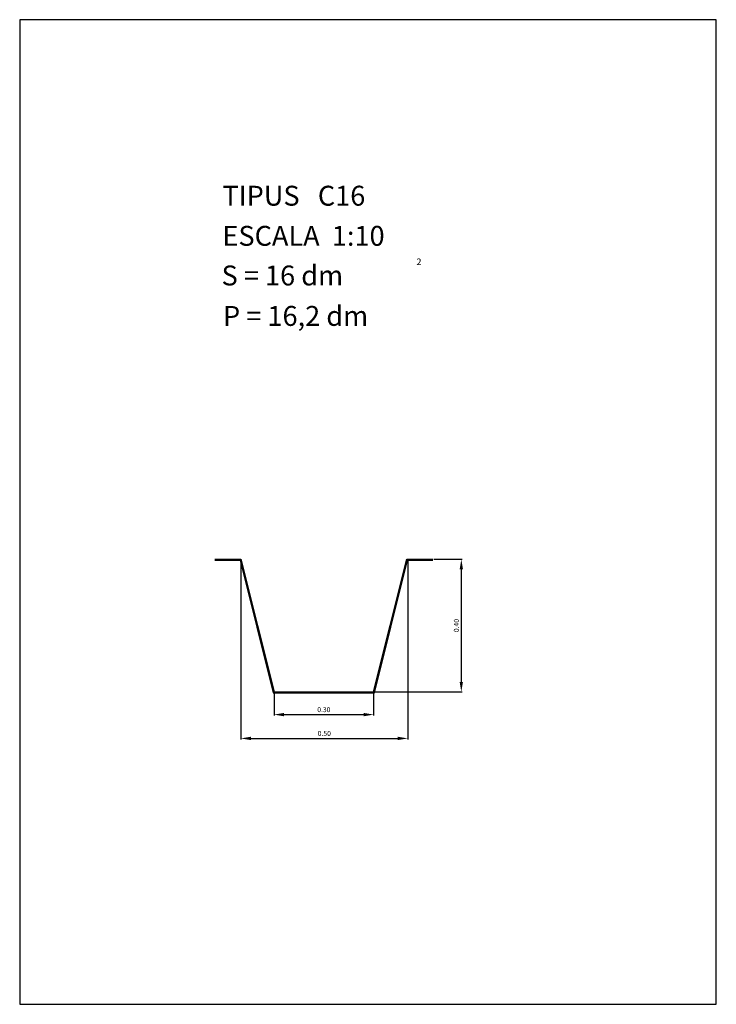
# Model space of a CAD drawing. Extents: x 318.7 to 329.2, y 30.3 to 45.1.
import ezdxf

# ---------------------------------------------------------------- set-up
doc = ezdxf.new("R2010")
doc.units = 0
doc.header["$LTSCALE"] = 25
doc.header["$MEASUREMENT"] = 0
doc.layers.get('0').update_dxf_attribs({"linetype": 'CONTINUOUS'})
doc.layers.get('DEFPOINTS').update_dxf_attribs({"linetype": 'CONTINUOUS'})
doc.layers.add('NO_PRINT', color=7, linetype='CONTINUOUS')
doc.styles.add('ROMANC', font='romanc')
doc.dimstyles.new('MERITXELL', dxfattribs={"dimscale": 1.5, "dimtxt": 0.05, "dimasz": 0.1, "dimexe": 0.01, "dimexo": 0.01, "dimgap": 0.09, "dimtad": 1, "dimzin": 0, "dimtxsty": 'ROMANC', "dimcen": 0.1, "dimazin": 3, "dimtfac": 70, "dimtix": 1, "dimtmove": 0, "dimatfit": 3, "dimtolj": 1, "dimtzin": 0})

# ---------------------------------------------------------------- blocks, each defined once
blk = doc.blocks.new('*D28')
at = {"color": 0}
for p, q in [((322.552, 34.961), (322.552, 34.618)), ((324.052, 34.961), (324.052, 34.618)), ((322.702, 34.633), (323.902, 34.633))]:
    blk.add_line(p, q, dxfattribs=at)
for points in [[(322.702, 34.658), (322.702, 34.608), (322.552, 34.633)], [(323.902, 34.658), (323.902, 34.608), (324.052, 34.633)]]:
    blk.add_solid(points, dxfattribs=at)
at = {"layer": 'DEFPOINTS', "color": 0}
for p in [(322.552, 34.976), (324.052, 34.976), (324.052, 34.633)]:
    blk.add_point(p, dxfattribs=at)
at = {"color": 0, "insert": (323.302, 34.708), "char_height": 0.075, "attachment_point": 5, "style": 'ROMANC'}
blk.add_mtext('\\A1;0.30', dxfattribs=at)
blk = doc.blocks.new('*D29')
at = {"color": 0}
for p, q in [((322.052, 36.961), (322.052, 34.259)), ((324.567, 36.961), (324.567, 34.259)), ((322.202, 34.274), (324.417, 34.274))]:
    blk.add_line(p, q, dxfattribs=at)
for points in [[(322.202, 34.299), (322.202, 34.249), (322.052, 34.274)], [(324.417, 34.299), (324.417, 34.249), (324.567, 34.274)]]:
    blk.add_solid(points, dxfattribs=at)
at = {"layer": 'DEFPOINTS', "color": 0}
for p in [(322.052, 36.976), (324.567, 36.976), (324.567, 34.274)]:
    blk.add_point(p, dxfattribs=at)
at = {"color": 0, "insert": (323.309, 34.349), "char_height": 0.075, "attachment_point": 5, "style": 'ROMANC'}
blk.add_mtext('\\A1;0.50', dxfattribs=at)
blk = doc.blocks.new('*D30')
at = {"color": 0}
for p, q in [((324.958, 36.976), (325.389, 36.976)), ((325.374, 36.826), (325.374, 35.126)), ((324.067, 34.976), (325.389, 34.976))]:
    blk.add_line(p, q, dxfattribs=at)
for points in [[(325.349, 36.826), (325.399, 36.826), (325.374, 36.976)], [(325.349, 35.126), (325.399, 35.126), (325.374, 34.976)]]:
    blk.add_solid(points, dxfattribs=at)
at = {"layer": 'DEFPOINTS', "color": 0}
for p in [(324.943, 36.976), (324.052, 34.976), (325.374, 34.976)]:
    blk.add_point(p, dxfattribs=at)
at = {"color": 0, "insert": (325.299, 35.976), "char_height": 0.075, "attachment_point": 5, "rotation": 90, "style": 'ROMANC'}
blk.add_mtext('\\A1;0.40', dxfattribs=at)

msp = doc.modelspace()

# ---------------------------------------------------------------- linework, layer by layer
for points in [[(321.661, 36.976), (322.052, 36.976), (322.552, 34.976), (324.052, 34.976), (324.552, 36.976), (324.943, 36.976)], [(321.661, 36.968), (322.046, 36.968), (322.546, 34.968), (324.058, 34.968), (324.558, 36.968), (324.943, 36.968)], [(321.661, 36.961), (322.04, 36.961), (322.54, 34.961), (324.064, 34.961), (324.564, 36.961), (324.943, 36.961)]]:
    msp.add_lwpolyline(points)
at = {"layer": 'NO_PRINT'}
msp.add_lwpolyline([(318.717, 30.264), (329.217, 30.264), (329.217, 45.114), (318.717, 45.114)], close=True, dxfattribs=at)

# ---------------------------------------------------------------- texts
at = {"style": 'ROMANC'}
for s, height, p in [('TIPUS   C16', 0.3, (321.773, 42.309)), ('ESCALA  1:10', 0.3, (321.773, 41.704)), ('S = 16 dm', 0.3, (321.76, 41.106)), ('2', 0.1, (324.697, 41.412)), ('P = 16,2 dm', 0.3, (321.782, 40.496))]:
    msp.add_text(s, height=height, dxfattribs=at).set_placement(p)

# ---------------------------------------------------------------- dimensions: what is measured, and where the dimension line sits
for base, p1, p2, text, picture, middle in [((324.567, 34.274), (322.052, 36.976), (324.567, 36.976), '0.50', '*D29', (323.309, 34.349)), ((324.052, 34.633), (322.552, 34.976), (324.052, 34.976), '0.30', '*D28', (323.302, 34.708))]:
    dim = msp.add_linear_dim(base=base, p1=p1, p2=p2, text=text, dimstyle='MERITXELL', override={"dimgap": 0.025, "dimcen": 0})
    dim.commit()
    dim.dimension.update_dxf_attribs({"geometry": picture, "text_midpoint": middle})
dim = msp.add_linear_dim(base=(325.374, 34.976), p1=(324.943, 36.976), p2=(324.052, 34.976), angle=90, text='0.40', dimstyle='MERITXELL', override={"dimgap": 0.025, "dimcen": 0})
dim.commit()
dim.dimension.update_dxf_attribs({"geometry": '*D30', "text_midpoint": (325.299, 35.976)})

doc.saveas('drawing.dxf')
